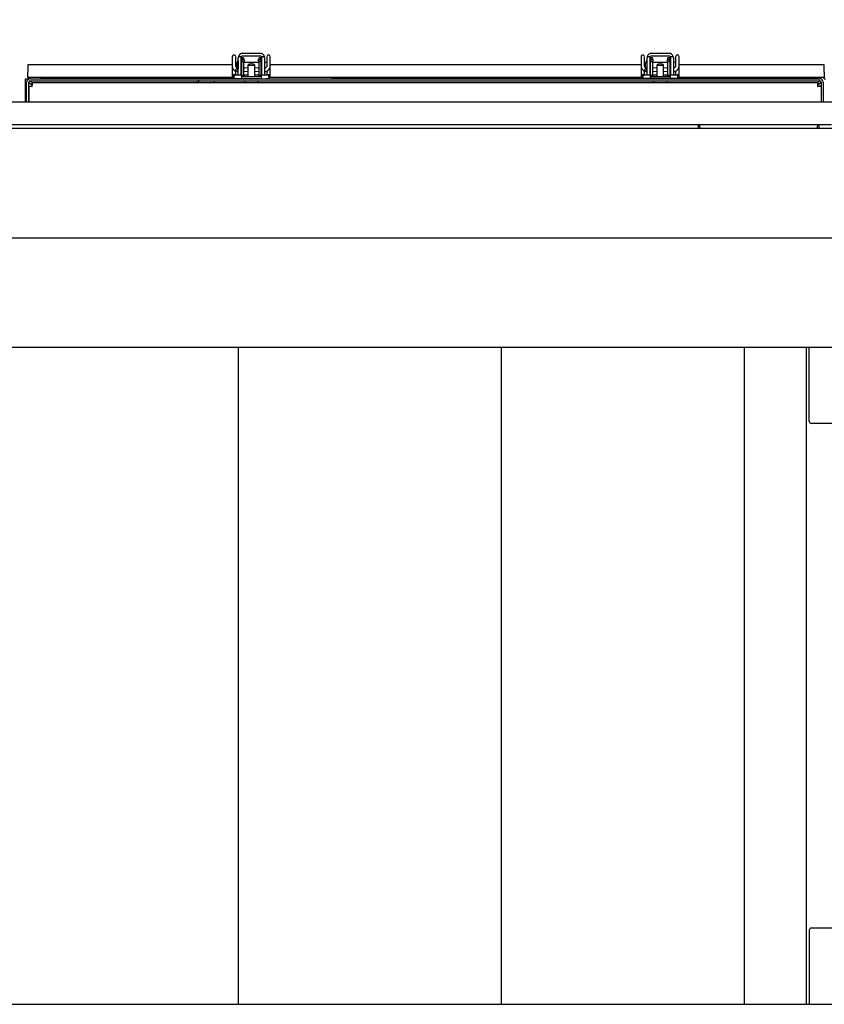
# Model space of a CAD drawing. Units: inches. Extents: x 0.8 to 16.5, y 0.7 to 10.4.
# Drawn here: x 8.3 to 9, y 1.7 to 2.7 of the extents above; entities that cross this region are included whole.
import ezdxf

# ---------------------------------------------------------------- set-up
doc = ezdxf.new("R2010")
doc.units = ezdxf.units.IN
doc.header["$MEASUREMENT"] = 0
doc.layers.add('FORMAT', color=7, linetype='Continuous')
doc.styles.add('SLDTEXTSTYLE0', font='TXT', dxfattribs={"width": 0.605})
doc.dimstyles.new('SLDDIMSTYLE0', dxfattribs={"dimtxt": 0.08, "dimasz": 0.13, "dimexe": 0, "dimexo": 0.0625, "dimgap": 0.02, "dimtad": 0, "dimtih": 1, "dimtoh": 1, "dimdec": 6, "dimlfac": 24, "dimrnd": 1e-09, "dimzin": 12, "dimdsep": 46, "dimlunit": 5, "dimtxsty": 'SLDTEXTSTYLE0', "dimsah": 1, "dimcen": 0.09, "dimadec": 0, "dimazin": 3, "dimtfac": 1, "dimtdec": 6, "dimtofl": 0, "dimtmove": 0, "dimatfit": 3, "dimfxl": 0, "dimfrac": 2, "dimtolj": 1, "dimtzin": 12, "dimarcsym": 0})

# ---------------------------------------------------------------- blocks, each defined once
blk = doc.blocks.new('_D_19')
at = {"layer": 'FORMAT'}
for p, q in [((7.55611, 2.49417), (7.55611, 3.07345)), ((9.3582, 2.49417), (9.3582, 3.07345)), ((7.55611, 2.94845), (8.14607, 2.94845)), ((8.24993, 2.94834), (8.22243, 2.94834)), ((8.22243, 2.94834), (8.22243, 2.82556)), ((8.49437, 2.94834), (8.52187, 2.94834)), ((8.52187, 2.94834), (8.52187, 2.82556)), ((9.3582, 2.94845), (8.59823, 2.94845)), ((8.22243, 2.82556), (8.24993, 2.82556)), ((8.52187, 2.82556), (8.49437, 2.82556))]:
    blk.add_line(p, q, dxfattribs=at)
for points in [[(7.55611, 2.94845), (7.68611, 2.92845), (7.68611, 2.96845)], [(9.3582, 2.94845), (9.2282, 2.96845), (9.2282, 2.92845)]]:
    blk.add_solid(points, dxfattribs=at)
at = {"layer": 'FORMAT', "char_height": 0.08, "attachment_point": 1, "style": 'SLDTEXTSTYLE0'}
for s, insert in [('43 1/4', (8.21937, 3.0698)), ('1099', (8.24993, 2.92869))]:
    blk.add_mtext(s, dxfattribs=dict(at, insert=insert))
blk = doc.blocks.new('SW_CENTERMARKSYMBOL_6')
at = {"layer": 'FORMAT', "color": 0}
blk.add_line((0.00417, 0.83333), (1.79792, 0.83333), dxfattribs=at)

msp = doc.modelspace()

# ---------------------------------------------------------------- linework, layer by layer
at = {"color": 7, "linetype": 'Continuous', "lineweight": 25}
for p, q in [((8.50666584, 2.63454112), (8.48999917, 2.63454112)), ((8.50666584, 2.63204112), (8.48999917, 2.63204112)), ((8.89541584, 2.63454112), (8.87874917, 2.63454112)), ((8.89541584, 2.63204112), (8.87874917, 2.63204112)), ((8.48018486, 2.62363513), (8.2857075, 2.62363513)), ((8.2857075, 2.62363513), (8.2857075, 2.61655154)), ((8.48018613, 2.63129346), (8.48018483, 2.6222226)), ((8.48018483, 2.62420885), (8.48018483, 2.6128767)), ((8.48346562, 2.62221049), (8.48346425, 2.62227494)), ((8.48374809, 2.62157208), (8.48346545, 2.6222421)), ((8.4840444, 2.62363513), (8.48346564, 2.62363513)), ((8.48346567, 2.62222072), (8.48346567, 2.62420525)), ((8.48561925, 2.62781458), (8.48561925, 2.62028915)), ((8.4858325, 2.61370779), (8.4858325, 2.63037445)), ((8.48599219, 2.63151693), (8.4887857, 2.63151693)), ((8.4883325, 2.63037445), (8.4883325, 2.61370779)), ((8.48890009, 2.62587478), (8.4883325, 2.62587478)), ((8.49098342, 2.63035362), (8.48890009, 2.63035362)), ((8.48890009, 2.63035362), (8.48890009, 2.62646029)), ((8.49098342, 2.62640816), (8.48890009, 2.62640816)), ((8.48890009, 2.62640816), (8.48890009, 2.6239256)), ((8.48890009, 2.6239256), (8.48890009, 2.61377029)), ((8.48986235, 2.62920149), (8.48920849, 2.62779928)), ((8.48920849, 2.62779928), (8.49109663, 2.62691882)), ((8.49175049, 2.62832103), (8.48986235, 2.62920149)), ((8.49098342, 2.63035362), (8.49098342, 2.62867872)), ((8.49098342, 2.62640816), (8.49098342, 2.6239256)), ((8.50568158, 2.62587478), (8.49098342, 2.62587478)), ((8.49098342, 2.6239256), (8.49098342, 2.61377029)), ((8.49175049, 2.62832103), (8.49109663, 2.62691882)), ((8.49507729, 2.62344529), (8.49507729, 2.61256195)), ((8.49507729, 2.62344529), (8.50158771, 2.62344529)), ((8.50158771, 2.61256195), (8.50158771, 2.62344529)), ((8.50680265, 2.62920149), (8.50491451, 2.62832103)), ((8.50556837, 2.62691882), (8.50491451, 2.62832103)), ((8.50745651, 2.62779928), (8.50556837, 2.62691882)), ((8.50776492, 2.63035362), (8.50568158, 2.63035362)), ((8.50568158, 2.62867872), (8.50568158, 2.63035362)), ((8.50776492, 2.62640816), (8.50568158, 2.62640816)), ((8.50568158, 2.6239256), (8.50568158, 2.62640816)), ((8.50568158, 2.61377029), (8.50568158, 2.6239256)), ((8.50745651, 2.62779928), (8.50680265, 2.62920149)), ((8.50776492, 2.62646474), (8.50776492, 2.63035362)), ((8.50776492, 2.6239256), (8.50776492, 2.62640816)), ((8.5083325, 2.62587478), (8.50776492, 2.62587478)), ((8.50776492, 2.61377029), (8.50776492, 2.6239256)), ((8.5078793, 2.63151693), (8.51067281, 2.63151693)), ((8.5083325, 2.61370779), (8.5083325, 2.63037445)), ((8.5108325, 2.63037445), (8.5108325, 2.61370779)), ((8.51299323, 2.62587478), (8.5108325, 2.62587478)), ((8.51299323, 2.63139199), (8.51299323, 2.62225934)), ((8.51627407, 2.62225934), (8.51627407, 2.63139199)), ((8.51627407, 2.61282804), (8.51627407, 2.62417411)), ((8.86893486, 2.62363513), (8.51627407, 2.62363513)), ((8.86893613, 2.63129346), (8.86893483, 2.6222226)), ((8.86893483, 2.62420885), (8.86893483, 2.6128767)), ((8.87221562, 2.62221049), (8.87221425, 2.62227494)), ((8.87249809, 2.62157208), (8.87221545, 2.6222421)), ((8.8727944, 2.62363513), (8.87221564, 2.62363513)), ((8.87221567, 2.62222072), (8.87221567, 2.62420525)), ((8.87436925, 2.62781458), (8.87436925, 2.62028915)), ((8.8745825, 2.61370779), (8.8745825, 2.63037445)), ((8.87474219, 2.63151693), (8.8775357, 2.63151693)), ((8.8770825, 2.63037445), (8.8770825, 2.61370779)), ((8.87765009, 2.62587478), (8.8770825, 2.62587478)), ((8.87973342, 2.63035362), (8.87765009, 2.63035362)), ((8.87765009, 2.63035362), (8.87765009, 2.62646029)), ((8.87973342, 2.62640816), (8.87765009, 2.62640816)), ((8.87765009, 2.62640816), (8.87765009, 2.6239256)), ((8.87765009, 2.6239256), (8.87765009, 2.61377029)), ((8.87861235, 2.62920149), (8.87795849, 2.62779928)), ((8.87795849, 2.62779928), (8.87984663, 2.62691882)), ((8.88050049, 2.62832103), (8.87861235, 2.62920149)), ((8.87973342, 2.63035362), (8.87973342, 2.62867872)), ((8.87973342, 2.62640816), (8.87973342, 2.6239256)), ((8.89443158, 2.62587478), (8.87973342, 2.62587478)), ((8.87973342, 2.6239256), (8.87973342, 2.61377029)), ((8.88050049, 2.62832103), (8.87984663, 2.62691882)), ((8.88382729, 2.62344529), (8.88382729, 2.61256195)), ((8.88382729, 2.62344529), (8.89033771, 2.62344529)), ((8.89033771, 2.61256195), (8.89033771, 2.62344529)), ((8.89555265, 2.62920149), (8.89366451, 2.62832103)), ((8.89431837, 2.62691882), (8.89366451, 2.62832103)), ((8.89620651, 2.62779928), (8.89431837, 2.62691882)), ((8.89651492, 2.63035362), (8.89443158, 2.63035362)), ((8.89443158, 2.62867872), (8.89443158, 2.63035362)), ((8.89651492, 2.62640816), (8.89443158, 2.62640816)), ((8.89443158, 2.6239256), (8.89443158, 2.62640816)), ((8.89443158, 2.61377029), (8.89443158, 2.6239256)), ((8.89620651, 2.62779928), (8.89555265, 2.62920149)), ((8.89651492, 2.62646474), (8.89651492, 2.63035362)), ((8.89651492, 2.6239256), (8.89651492, 2.62640816)), ((8.8970825, 2.62587478), (8.89651492, 2.62587478)), ((8.89651492, 2.61377029), (8.89651492, 2.6239256)), ((8.8966293, 2.63151693), (8.89942281, 2.63151693)), ((8.8970825, 2.61370779), (8.8970825, 2.63037445)), ((8.8995825, 2.63037445), (8.8995825, 2.61370779)), ((8.90174323, 2.62587478), (8.8995825, 2.62587478)), ((8.90174323, 2.63139199), (8.90174323, 2.62225934)), ((8.90502407, 2.62225934), (8.90502407, 2.63139199)), ((8.90502407, 2.61282804), (8.90502407, 2.62417411)), ((9.04299917, 2.62363513), (8.90502407, 2.62363513)), ((9.04299917, 2.61655154), (9.04299917, 2.62363513)), ((8.2857075, 2.61161404), (8.2857075, 2.61655154)), ((8.48445663, 2.6138339), (8.48301756, 2.61394185)), ((8.483385, 2.61773371), (8.48475369, 2.61720455)), ((8.48346567, 2.61390824), (8.48346567, 2.61775182)), ((8.48587689, 2.61377012), (8.48445711, 2.61383385)), ((8.48475381, 2.61720452), (8.4858325, 2.61711461)), ((8.48557702, 2.62038039), (8.48498796, 2.62059624)), ((8.4858325, 2.62036536), (8.48557628, 2.62038056)), ((8.4883325, 2.61370779), (8.4858325, 2.61370779)), ((8.4883325, 2.62070746), (8.48890009, 2.62070746)), ((8.48890009, 2.62051575), (8.4883325, 2.62048094)), ((8.4883325, 2.61719394), (8.48890009, 2.61722874)), ((8.48890011, 2.61377013), (8.4883325, 2.61377013)), ((8.48890009, 2.61377029), (8.49098342, 2.61377029)), ((8.49507729, 2.62089454), (8.49098342, 2.6206435)), ((8.49098342, 2.62070746), (8.49202642, 2.62070746)), ((8.49098342, 2.6173565), (8.49507729, 2.61760754)), ((8.49507729, 2.61377013), (8.49098344, 2.61377013)), ((8.50568158, 2.62063089), (8.50158771, 2.62088193)), ((8.50158771, 2.61759493), (8.50568158, 2.61734388)), ((8.50568156, 2.61377013), (8.50158771, 2.61377013)), ((8.5044329, 2.62070746), (8.50568158, 2.62070746)), ((8.50568158, 2.61377029), (8.50776492, 2.61377029)), ((8.5083325, 2.61377013), (8.50776489, 2.61377013)), ((8.50776492, 2.62070746), (8.5083325, 2.62070746)), ((8.5083325, 2.62046833), (8.50776492, 2.62050313)), ((8.50776492, 2.61721613), (8.5083325, 2.61718132)), ((8.5108325, 2.61370779), (8.5083325, 2.61370779)), ((8.5108325, 2.62070746), (8.5115943, 2.62070746)), ((8.51132819, 2.61379), (8.5108325, 2.61377859)), ((8.51218388, 2.61384511), (8.51132818, 2.61379)), ((8.51299323, 2.61771378), (8.51299323, 2.6139112)), ((8.5138122, 2.61397582), (8.51381344, 2.61397621)), ((8.87320663, 2.6138339), (8.87176756, 2.61394185)), ((8.872135, 2.61773371), (8.87350369, 2.61720455)), ((8.87221567, 2.61390824), (8.87221567, 2.61775182)), ((8.87462689, 2.61377012), (8.87320711, 2.61383385)), ((8.87350381, 2.61720452), (8.8745825, 2.61711461)), ((8.87432702, 2.62038039), (8.87373796, 2.62059624)), ((8.8745825, 2.62036536), (8.87432628, 2.62038056)), ((8.8770825, 2.61370779), (8.8745825, 2.61370779)), ((8.8770825, 2.62070746), (8.87765009, 2.62070746)), ((8.87765009, 2.62051575), (8.8770825, 2.62048094)), ((8.8770825, 2.61719394), (8.87765009, 2.61722874)), ((8.87765011, 2.61377013), (8.8770825, 2.61377013)), ((8.87765009, 2.61377029), (8.87973342, 2.61377029)), ((8.88382729, 2.62089454), (8.87973342, 2.6206435)), ((8.87973342, 2.62070746), (8.88077642, 2.62070746)), ((8.87973342, 2.6173565), (8.88382729, 2.61760754)), ((8.88382729, 2.61377013), (8.87973344, 2.61377013)), ((8.89443158, 2.62063089), (8.89033771, 2.62088193)), ((8.89033771, 2.61759493), (8.89443158, 2.61734388)), ((8.89443156, 2.61377013), (8.89033771, 2.61377013)), ((8.8931829, 2.62070746), (8.89443158, 2.62070746)), ((8.89443158, 2.61377029), (8.89651492, 2.61377029)), ((8.8970825, 2.61377013), (8.89651489, 2.61377013)), ((8.89651492, 2.62070746), (8.8970825, 2.62070746)), ((8.8970825, 2.62046833), (8.89651492, 2.62050313)), ((8.89651492, 2.61721613), (8.8970825, 2.61718132)), ((8.8995825, 2.61370779), (8.8970825, 2.61370779)), ((8.8995825, 2.62070746), (8.9003443, 2.62070746)), ((8.90007819, 2.61379), (8.8995825, 2.61377859)), ((8.90093388, 2.61384511), (8.90007818, 2.61379)), ((8.90174323, 2.61771378), (8.90174323, 2.6139112)), ((8.9025622, 2.61397582), (8.90256344, 2.61397621)), ((9.04299917, 2.61655154), (9.04299917, 2.61161404)), ((8.2837075, 2.61032237), (8.2857075, 2.61032237)), ((8.2837075, 2.58848363), (8.2837075, 2.61032237)), ((8.2846575, 2.58848363), (8.2846575, 2.60719529)), ((8.48062474, 2.61161404), (8.2857075, 2.61161404)), ((8.2857075, 2.60960205), (8.2857075, 2.61032237)), ((8.28694002, 2.61032237), (8.2857075, 2.61032237)), ((8.28664917, 2.58848363), (8.28664917, 2.60719529)), ((8.28699917, 2.61032237), (8.28699917, 2.61161404)), ((8.28794084, 2.61047862), (9.0387075, 2.61047862)), ((8.28794084, 2.60848695), (9.0387075, 2.60848695)), ((8.28989441, 2.60408176), (8.28794084, 2.60603533)), ((8.28910079, 2.60719529), (8.28982579, 2.60647029)), ((8.28982579, 2.60649529), (8.28982579, 2.60449529)), ((9.03683922, 2.60649529), (8.28982579, 2.60649529)), ((8.29767834, 2.61056195), (8.29767834, 2.61047862)), ((8.29767834, 2.61056195), (8.30017834, 2.61056195)), ((8.30017834, 2.61056195), (8.36017834, 2.61056195)), ((8.36017834, 2.61056195), (8.36017834, 2.61047862)), ((8.36017834, 2.61056195), (8.44351167, 2.61056195)), ((8.44351167, 2.61047862), (8.44351167, 2.61056195)), ((8.44351167, 2.61056195), (8.50351167, 2.61056195)), ((8.44874084, 2.60699112), (8.46309917, 2.60699112)), ((8.46309917, 2.60848695), (8.46309917, 2.60699112)), ((8.48280986, 2.6106676), (8.484164, 2.61056616)), ((8.48890009, 2.61256195), (8.48890009, 2.61056195)), ((8.48890009, 2.61256195), (8.49218093, 2.61256195)), ((8.49218093, 2.61256195), (8.50448408, 2.61256195)), ((8.50351167, 2.61056195), (8.50601167, 2.61056195)), ((8.50448408, 2.61256195), (8.50776492, 2.61256195)), ((8.50601167, 2.61056195), (8.50601167, 2.61047862)), ((8.50776492, 2.61256195), (8.50776492, 2.61047862)), ((8.50776492, 2.61048929), (8.51046287, 2.61048929)), ((8.51046285, 2.6104893), (8.51148922, 2.61051314)), ((8.51148924, 2.61051314), (8.51245663, 2.61057564)), ((8.86937474, 2.61161404), (8.51582188, 2.61161404)), ((8.57437417, 2.61068695), (8.57437417, 2.61047862)), ((9.03791584, 2.61068695), (8.57437417, 2.61068695)), ((9.03791584, 2.61047862), (8.57437417, 2.61047862)), ((8.87765009, 2.61256195), (8.87765009, 2.61068695)), ((8.87765009, 2.61256195), (8.88093093, 2.61256195)), ((8.88093093, 2.61256195), (8.89323408, 2.61256195)), ((8.89323408, 2.61256195), (8.89651492, 2.61256195)), ((8.89651492, 2.61256195), (8.89651492, 2.61068695)), ((8.90258553, 2.61068695), (8.90280919, 2.61070466)), ((9.04299917, 2.61161404), (8.90457188, 2.61161404)), ((9.0387075, 2.60603533), (9.03677202, 2.60409985)), ((9.03683922, 2.60648695), (9.03754755, 2.60719529)), ((9.03683922, 2.60649529), (9.03683922, 2.60449529)), ((9.03791584, 2.61068695), (9.03791584, 2.61047862)), ((9.03999917, 2.60719529), (9.03999917, 2.58848363)), ((9.04199084, 2.60719529), (9.04199084, 2.58848363)), ((9.04299917, 2.61032237), (9.04299917, 2.61161404)), ((9.04299917, 2.61032237), (9.04429084, 2.61032237)), ((8.28666584, 2.60333533), (8.28666584, 2.58848363)), ((8.28666584, 2.60333533), (8.28866584, 2.60333533)), ((9.03999917, 2.60333533), (9.03799917, 2.60333533)), ((7.72253042, 2.58848363), (9.05253042, 2.58848363)), ((7.72503042, 2.56681697), (9.05003042, 2.56681697)), ((8.92310704, 2.56681697), (8.92310704, 2.56344197)), ((9.03797464, 2.56681697), (9.03797464, 2.56344197)), ((7.48319709, 2.56344197), (9.43111376, 2.56344197)), ((7.48319709, 2.35510863), (9.43111376, 2.35510863)), ((8.48611376, 1.73010863), (8.48611376, 2.35510863)), ((8.73611376, 1.73010863), (8.73611376, 2.35510863)), ((8.96736376, 1.73010863), (8.96736376, 2.35510863)), ((9.02611376, 1.73010863), (9.02611376, 2.35510863)), ((9.02880126, 2.28469197), (9.02880126, 2.35510863)), ((9.07963459, 2.28260863), (9.03088459, 2.28260863)), ((9.02880126, 1.8005253), (9.02880126, 1.73010863)), ((9.07963459, 1.80260863), (9.03088459, 1.80260863)), ((7.48319709, 1.73010863), (9.43111376, 1.73010863))]:
    msp.add_line(p, q, dxfattribs=at)
at = {"color": 7, "linetype": 'Continuous', "lineweight": 25, "flags": 128}
for points in [[(8.4801849, 2.62220901), (8.48050779, 2.62066506), (8.48113435, 2.61958916)], [(8.48346567, 2.62221923), (8.4834656, 2.62595982), (8.48346537, 2.62878198), (8.48346495, 2.6306181), (8.48346437, 2.63142389)], [(8.51299323, 2.62225934), (8.51297124, 2.62208037), (8.51290038, 2.62189152)], [(8.51583446, 2.62042349), (8.51616617, 2.62133427), (8.51627407, 2.62225934)], [(8.8689349, 2.62220901), (8.86925779, 2.62066506), (8.86988435, 2.61958916)], [(8.87221567, 2.62221923), (8.8722156, 2.62595982), (8.87221537, 2.62878198), (8.87221495, 2.6306181), (8.87221437, 2.63142389)], [(8.90174323, 2.62225934), (8.90172124, 2.62208037), (8.90165038, 2.62189152)], [(8.90458446, 2.62042349), (8.90491617, 2.62133427), (8.90502407, 2.62225934)], [(8.48113445, 2.61958903), (8.48211705, 2.61858786), (8.48338377, 2.6177344)], [(8.48281714, 2.61066716), (8.48263455, 2.61070572), (8.48229028, 2.61096417), (8.4820409, 2.61142671), (8.48192437, 2.61202292), (8.48195843, 2.61266204), (8.48213791, 2.61324676), (8.48243547, 2.61368806), (8.48280581, 2.61391877), (8.48302585, 2.61394124)], [(8.48302345, 2.61394143), (8.48282009, 2.61396128), (8.48272897, 2.61398036)], [(8.48498694, 2.62059678), (8.48493354, 2.62061791), (8.48463123, 2.62057504), (8.48426146, 2.62031736), (8.48388052, 2.6198841), (8.48354641, 2.61934123), (8.48331, 2.61877139), (8.48320727, 2.61826133), (8.48325386, 2.61788871), (8.48338536, 2.61773351)], [(8.48499184, 2.62059412), (8.48424923, 2.62108018), (8.48374767, 2.62157263)], [(8.4855768, 2.62038044), (8.48557176, 2.62038137), (8.48542762, 2.62027575), (8.48524361, 2.6199443), (8.48504773, 2.61943749), (8.48486981, 2.61883246), (8.48473693, 2.61822134), (8.48466932, 2.61769715), (8.48467728, 2.6173397), (8.48475406, 2.61720446)], [(8.48918006, 2.61256195), (8.48898416, 2.61303108), (8.48890009, 2.61377029)], [(8.50776492, 2.61377029), (8.50758741, 2.61270394), (8.50751003, 2.61256195)], [(8.51133321, 2.6205408), (8.51108217, 2.62043129), (8.5108325, 2.62037719)], [(8.51244561, 2.62132787), (8.51202068, 2.62097961), (8.51133321, 2.6205408)], [(8.51379783, 2.61397506), (8.51304582, 2.6139155), (8.51218366, 2.61384509)], [(8.51290038, 2.62189152), (8.51275079, 2.62165791), (8.51244561, 2.62132787)], [(8.51293457, 2.61767732), (8.51375455, 2.61818707), (8.51467518, 2.61892102)], [(8.51405899, 2.61070465), (8.51425532, 2.61074484), (8.51466197, 2.61100902), (8.51495694, 2.61147581), (8.51509532, 2.61207414), (8.51505604, 2.61271292), (8.51484508, 2.61329491), (8.51449456, 2.6137315), (8.51405784, 2.61395622), (8.51379519, 2.61397484)], [(8.51467518, 2.61892102), (8.51529447, 2.61958492), (8.51583446, 2.62042349)], [(8.86988445, 2.61958903), (8.87086705, 2.61858786), (8.87213377, 2.6177344)], [(8.87144316, 2.61068695), (8.87138455, 2.61070572), (8.87104028, 2.61096417), (8.8707909, 2.61142671), (8.87067437, 2.61202292), (8.87070843, 2.61266204), (8.87088791, 2.61324676), (8.87118547, 2.61368806), (8.87155581, 2.61391877), (8.87177585, 2.61394124)], [(8.87177345, 2.61394143), (8.87157009, 2.61396128), (8.87147897, 2.61398036)], [(8.87373694, 2.62059678), (8.87368354, 2.62061791), (8.87338123, 2.62057504), (8.87301146, 2.62031736), (8.87263052, 2.6198841), (8.87229641, 2.61934123), (8.87206, 2.61877139), (8.87195727, 2.61826133), (8.87200386, 2.61788871), (8.87213536, 2.61773351)], [(8.87374184, 2.62059412), (8.87299923, 2.62108018), (8.87249767, 2.62157263)], [(8.8743268, 2.62038044), (8.87432176, 2.62038137), (8.87417762, 2.62027575), (8.87399361, 2.6199443), (8.87379773, 2.61943749), (8.87361981, 2.61883246), (8.87348693, 2.61822134), (8.87341932, 2.61769715), (8.87342728, 2.6173397), (8.87350406, 2.61720446)], [(8.87793006, 2.61256195), (8.87773416, 2.61303108), (8.87765009, 2.61377029)], [(8.89651492, 2.61377029), (8.89633741, 2.61270394), (8.89626003, 2.61256195)], [(8.90008321, 2.6205408), (8.89983217, 2.62043129), (8.8995825, 2.62037719)], [(8.90119561, 2.62132787), (8.90077068, 2.62097961), (8.90008321, 2.6205408)], [(8.90254783, 2.61397506), (8.90179582, 2.6139155), (8.90093366, 2.61384509)], [(8.90165038, 2.62189152), (8.90150079, 2.62165791), (8.90119561, 2.62132787)], [(8.90168457, 2.61767732), (8.90250455, 2.61818707), (8.90342518, 2.61892102)], [(8.90280899, 2.61070465), (8.90300532, 2.61074484), (8.90341197, 2.61100902), (8.90370694, 2.61147581), (8.90384532, 2.61207414), (8.90380604, 2.61271292), (8.90359508, 2.61329491), (8.90324456, 2.6137315), (8.90280784, 2.61395622), (8.90254519, 2.61397484)], [(8.90342518, 2.61892102), (8.90404447, 2.61958492), (8.90458446, 2.62042349)], [(8.48151656, 2.61093191), (8.48211987, 2.61075748), (8.48280585, 2.61066788)], [(8.51245685, 2.61057566), (8.51331362, 2.61064562), (8.51405919, 2.61070466)], [(8.87026656, 2.61093191), (8.87086987, 2.61075748), (8.87140984, 2.61068695)], [(8.92503279, 2.56344197), (8.92467105, 2.56554284), (8.92438072, 2.56681697)], [(9.03668643, 2.56681697), (9.03618322, 2.56430214), (9.03604399, 2.56344197)]]:
    msp.add_lwpolyline(points, dxfattribs=at)
at = {"color": 7, "linetype": 'Continuous', "lineweight": 25}
for centre, radius, start, end in [((8.48182394, 2.63138039), 0.00164107, 2.38862282, 184.02140869), ((8.48999917, 2.63037445), 0.00416667, 90, 164.08593025), ((8.48999917, 2.63037445), 0.00166667, 90, 136.72596712), ((8.50666584, 2.63037445), 0.00416667, 15.91406975, 90), ((8.50666584, 2.63037445), 0.00166667, 43.27419103, 90), ((8.51463365, 2.63139199), 0.00164042, 0, 180), ((8.87057394, 2.63138039), 0.00164107, 2.38862282, 184.02140869), ((8.87874917, 2.63037445), 0.00416667, 90, 164.08593025), ((8.87874917, 2.63037445), 0.00166667, 90, 136.72596712), ((8.89541584, 2.63037445), 0.00416667, 15.91406975, 90), ((8.89541584, 2.63037445), 0.00166667, 43.27419103, 90), ((8.90338365, 2.63139199), 0.00164042, 0, 180), ((8.49129067, 2.62329112), 0.00725442, 141.42453528, 199.63952359), ((8.48603756, 2.62629309), 0.00041831, 180, 240.64652995), ((8.48999917, 2.63037445), 0.00416667, 164.08593025, 180), ((8.48999917, 2.63037445), 0.00166667, 136.72596712, 180), ((8.49219175, 2.62640816), 0.00329167, 154.99999897, 180.00000103), ((8.49219175, 2.62640816), 0.00120833, 154.99999719, 180.00000281), ((8.4983325, 2.61937953), 0.00520833, 51.31781255, 128.68218745), ((8.50447325, 2.62640816), 0.00120833, 359.99999719, 25.00000281), ((8.50447325, 2.62640816), 0.00329167, 359.99999897, 25.00000103), ((8.50666584, 2.63037445), 0.00166667, 0, 43.27419103), ((8.50666584, 2.63037445), 0.00416667, 0, 15.91406975), ((8.88004067, 2.62329112), 0.00725442, 141.42453528, 199.63952359), ((8.87478756, 2.62629309), 0.00041831, 180, 240.64652994), ((8.87874917, 2.63037445), 0.00416667, 164.08593025, 180), ((8.87874917, 2.63037445), 0.00166667, 136.72596712, 180), ((8.88094175, 2.62640816), 0.00329167, 154.99999897, 180.00000103), ((8.88094175, 2.62640816), 0.00120833, 154.99999719, 180.00000281), ((8.8870825, 2.61937953), 0.00520833, 51.31781255, 128.68218745), ((8.89322325, 2.62640816), 0.00120833, 359.99999719, 25.00000281), ((8.89322325, 2.62640816), 0.00329167, 359.99999897, 25.00000103), ((8.89541584, 2.63037445), 0.00166667, 0, 43.27419103), ((8.89541584, 2.63037445), 0.00416667, 0, 15.91406975), ((8.4822496, 2.61286247), 0.00206494, 178.81799629, 248.99549067), ((8.48183715, 2.61269975), 0.00166465, 49.30438175, 172.95348442), ((8.48228015, 2.61239407), 0.00164954, 74.49783396, 242.42482226), ((8.48603756, 2.62028915), 0.00041831, 119.35347005, 167.64598733), ((8.49219176, 2.61377029), 0.00120833, 180, 270), ((8.50447325, 2.61377029), 0.00120833, 270, 360), ((8.51074665, 2.62140922), 0.00432598, 271.13722163, 300.38208691), ((8.51462347, 2.61266296), 0.00165665, 4.97965987, 127.86567222), ((8.8709996, 2.61286247), 0.00206494, 178.81799629, 248.99549067), ((8.87058715, 2.61269975), 0.00166465, 49.30438175, 172.95348442), ((8.87103015, 2.61239407), 0.00164954, 74.49783396, 242.42482226), ((8.87478756, 2.62028915), 0.00041831, 119.35347006, 167.64598733), ((8.88094176, 2.61377029), 0.00120833, 180, 270), ((8.89322325, 2.61377029), 0.00120833, 270, 360), ((8.89949665, 2.62140922), 0.00432598, 271.13722163, 300.38208691), ((8.90337347, 2.61266296), 0.00165665, 4.97965987, 127.86567222), ((8.28794084, 2.60719529), 0.00328333, 90, 180), ((8.28794084, 2.60719529), 0.00129167, 90, 180), ((8.28855674, 2.60802031), 0.00207833, 203.38862697, 252.76195589), ((8.28696814, 2.60644677), 0.00226019, 19.33989485, 64.50952229), ((8.24614445, 2.60309893), 0.04381317, 0.13690813, 4.4459779), ((8.44874084, 2.60569945), 0.0027875, 90, 163.41121702), ((8.44874084, 2.60569945), 0.00129167, 90, 141.96599634), ((8.49427, 2.60848695), 0.00275, 180, 226.4058629), ((8.502395, 2.60848695), 0.00275, 313.5941371, 0), ((8.51406159, 2.61291918), 0.00221501, 269.78243945, 357.1771066), ((8.88302, 2.60848695), 0.00275, 180, 226.4058629), ((8.891145, 2.60848695), 0.00275, 313.5941371, 0), ((8.90281159, 2.61291918), 0.00221501, 269.78243945, 357.1771066), ((9.08052055, 2.60309893), 0.04381317, 175.5540221, 179.86309187), ((9.03953253, 2.60657939), 0.00207833, 113.38862697, 162.76195589), ((9.0387075, 2.60719529), 0.00328333, 0, 90), ((9.0387075, 2.60719529), 0.00129167, 0, 90), ((9.03795899, 2.60816798), 0.00226019, 289.33989485, 334.50952229), ((8.29006219, 2.64701667), 0.04381317, 265.5540221, 269.86309187), ((9.03660281, 2.64701667), 0.04381317, 270.13690813, 274.4459779), ((9.03088459, 2.28469197), 0.00208333, 180, 270), ((9.03088459, 1.8005253), 0.00208333, 90, 180)]:
    msp.add_arc(centre, radius, start, end, dxfattribs=at)

# ---------------------------------------------------------------- block references
at = {"layer": 'FORMAT', "color": 7}
msp.add_blockref('SW_CENTERMARKSYMBOL_6', (7.55611376, 1.62594197), dxfattribs=at)

# ---------------------------------------------------------------- dimensions: what is measured, and where the dimension line sits
at = {"layer": 'FORMAT'}
dim = msp.add_linear_dim(base=(9.35819709, 2.94845054), p1=(7.55611376, 2.44417113), p2=(9.35819709, 2.44417113), dimstyle='SLDDIMSTYLE0', dxfattribs=at)
dim.commit()
dim.dimension.update_dxf_attribs({"geometry": '_D_19', "text_midpoint": (8.37214819, 2.94845054), "dimtype": 160})

doc.saveas('drawing.dxf')
